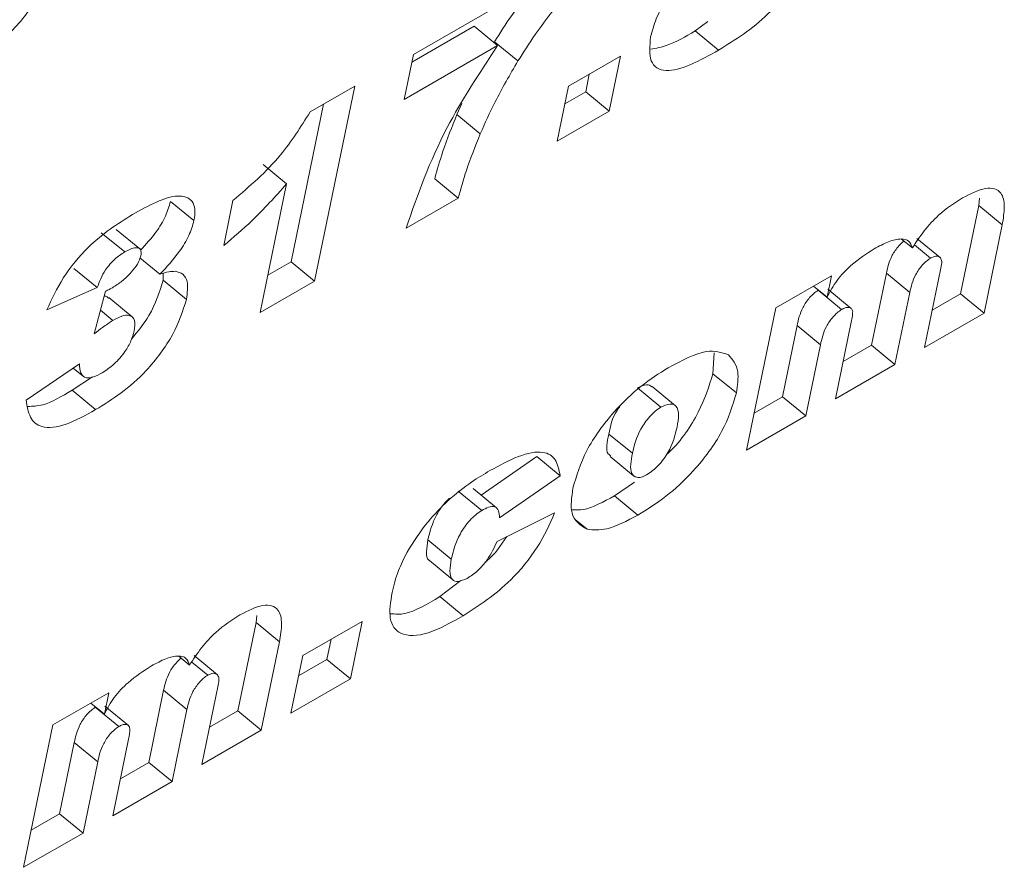
# Model space of a CAD drawing. Units: inches. Extents: x 0.3 to 16.7, y 0.3 to 10.7.
# Drawn here: x 6.3 to 6.3, y 8.5 to 8.6 of the extents above; entities that cross this region are included whole.
import ezdxf

# ---------------------------------------------------------------- set-up
doc = ezdxf.new("R2010")
doc.units = ezdxf.units.IN
doc.header["$MEASUREMENT"] = 0

msp = doc.modelspace()

# ---------------------------------------------------------------- linework, layer by layer
at = {"color": 7, "linetype": 'Continuous', "lineweight": 15}
for p, q in [((6.297159, 8.574707), (6.302819, 8.577974)), ((6.299395, 8.575746), (6.2971, 8.574421)), ((6.300259, 8.575035), (6.299395, 8.575746)), ((6.30801, 8.575921), (6.307542, 8.575577)), ((6.308407, 8.574866), (6.307542, 8.575577)), ((6.300259, 8.575035), (6.296817, 8.573048)), ((6.301008, 8.574467), (6.300144, 8.575179)), ((6.296817, 8.573048), (6.297159, 8.574707)), ((6.302871, 8.573538), (6.304788, 8.574645)), ((6.304788, 8.574645), (6.30437, 8.572617)), ((6.30364, 8.573982), (6.303506, 8.573328)), ((6.293343, 8.572585), (6.294986, 8.573534)), ((6.294986, 8.573534), (6.293506, 8.566345)), ((6.302453, 8.57151), (6.302871, 8.573538)), ((6.303506, 8.573328), (6.302736, 8.572884)), ((6.30437, 8.572617), (6.303506, 8.573328)), ((6.293839, 8.572871), (6.292641, 8.567056)), ((6.298941, 8.572893), (6.298755, 8.572494)), ((6.299619, 8.571783), (6.298755, 8.572494)), ((6.30437, 8.572617), (6.302453, 8.57151)), ((6.292474, 8.56993), (6.29161, 8.570642)), ((6.291497, 8.565185), (6.292474, 8.56993)), ((6.298801, 8.569402), (6.297937, 8.570113)), ((6.289058, 8.568575), (6.288193, 8.569286)), ((6.290157, 8.56766), (6.290498, 8.569319)), ((6.298801, 8.569402), (6.296884, 8.568295)), ((6.318037, 8.569399), (6.318007, 8.569135)), ((6.318007, 8.569135), (6.317335, 8.565873)), ((6.318871, 8.568423), (6.318007, 8.569135)), ((6.318871, 8.568423), (6.3182, 8.565162)), ((6.286505, 8.56742), (6.28564, 8.568131)), ((6.287058, 8.567537), (6.286194, 8.568249)), ((6.315555, 8.567566), (6.315154, 8.567895)), ((6.316589, 8.567202), (6.315724, 8.567913)), ((6.316227, 8.56719), (6.315633, 8.567678)), ((6.287802, 8.566596), (6.287068, 8.5672)), ((6.292641, 8.567056), (6.29178, 8.566559)), ((6.293506, 8.566345), (6.292641, 8.567056)), ((6.285492, 8.566104), (6.284628, 8.566815)), ((6.287925, 8.56663), (6.287917, 8.566381)), ((6.314596, 8.566635), (6.314048, 8.563975)), ((6.315461, 8.565924), (6.314596, 8.566635)), ((6.316008, 8.563897), (6.316611, 8.566824)), ((6.288781, 8.565669), (6.287917, 8.566381)), ((6.293506, 8.566345), (6.291497, 8.565185)), ((6.310517, 8.565355), (6.312577, 8.566544)), ((6.312577, 8.566544), (6.312414, 8.565752)), ((6.285492, 8.566104), (6.283635, 8.56529)), ((6.285383, 8.564404), (6.285795, 8.565971)), ((6.312414, 8.565752), (6.311915, 8.566162)), ((6.312944, 8.565295), (6.31208, 8.566006)), ((6.313297, 8.565338), (6.312433, 8.566049)), ((6.315461, 8.565924), (6.314913, 8.563264)), ((6.286784, 8.565025), (6.28592, 8.565737)), ((6.317335, 8.565873), (6.316291, 8.56527)), ((6.3182, 8.565162), (6.317335, 8.565873)), ((6.286069, 8.564894), (6.285611, 8.56527)), ((6.309435, 8.560102), (6.310517, 8.565355)), ((6.3182, 8.565162), (6.316008, 8.563897)), ((6.312722, 8.561999), (6.313304, 8.564826)), ((6.311302, 8.564703), (6.310762, 8.562078)), ((6.312167, 8.563992), (6.311302, 8.564703)), ((6.308249, 8.563701), (6.308201, 8.562927)), ((6.312167, 8.563992), (6.311626, 8.561367)), ((6.314048, 8.563975), (6.313005, 8.563373)), ((6.314913, 8.563264), (6.314048, 8.563975)), ((6.282867, 8.56195), (6.284831, 8.563286)), ((6.284605, 8.563132), (6.284984, 8.562821)), ((6.314913, 8.563264), (6.312722, 8.561999)), ((6.285319, 8.562808), (6.284566, 8.562314)), ((6.309066, 8.562216), (6.308201, 8.562927)), ((6.285431, 8.561602), (6.284566, 8.562314)), ((6.306278, 8.56169), (6.305413, 8.562401)), ((6.306817, 8.561744), (6.305953, 8.562455)), ((6.310762, 8.562078), (6.309718, 8.561476)), ((6.311626, 8.561367), (6.310762, 8.562078)), ((6.311626, 8.561367), (6.309435, 8.560102)), ((6.305229, 8.559991), (6.304364, 8.560702)), ((6.3017, 8.559874), (6.299651, 8.558447)), ((6.302565, 8.559163), (6.3017, 8.559874)), ((6.30441, 8.559869), (6.305274, 8.559158)), ((6.302565, 8.559163), (6.300333, 8.557608)), ((6.300217, 8.557982), (6.299352, 8.558693)), ((6.305312, 8.558922), (6.30457, 8.558422)), ((6.299672, 8.557876), (6.298807, 8.558587)), ((6.305434, 8.557711), (6.30457, 8.558422)), ((6.300237, 8.556741), (6.302362, 8.557789)), ((6.303555, 8.557186), (6.30312, 8.557544)), ((6.298551, 8.55608), (6.297687, 8.556791)), ((6.297741, 8.556037), (6.298606, 8.555326)), ((6.298906, 8.555295), (6.298122, 8.5547)), ((6.298986, 8.553989), (6.298122, 8.5547)), ((6.291377, 8.554009), (6.291348, 8.553744)), ((6.291348, 8.553744), (6.290676, 8.550483)), ((6.292212, 8.553033), (6.291348, 8.553744)), ((6.293073, 8.552524), (6.295264, 8.553789)), ((6.295264, 8.553789), (6.294827, 8.551669)), ((6.292212, 8.553033), (6.29154, 8.549771)), ((6.294116, 8.553126), (6.293963, 8.55238)), ((6.288896, 8.552176), (6.288495, 8.552505)), ((6.289929, 8.551812), (6.289065, 8.552523)), ((6.292636, 8.550404), (6.293073, 8.552524)), ((6.289567, 8.551799), (6.288974, 8.552288)), ((6.293963, 8.55238), (6.292919, 8.551778)), ((6.294827, 8.551669), (6.293963, 8.55238)), ((6.289349, 8.548507), (6.289952, 8.551434)), ((6.294827, 8.551669), (6.292636, 8.550404)), ((6.283858, 8.549965), (6.285918, 8.551154)), ((6.285918, 8.551154), (6.285754, 8.550362)), ((6.287937, 8.551245), (6.287389, 8.548585)), ((6.288801, 8.550534), (6.287937, 8.551245)), ((6.285754, 8.550362), (6.285256, 8.550772)), ((6.286638, 8.549948), (6.285773, 8.550659)), ((6.286285, 8.549904), (6.28542, 8.550616)), ((6.288801, 8.550534), (6.288254, 8.547874)), ((6.290676, 8.550483), (6.289632, 8.54988)), ((6.29154, 8.549771), (6.290676, 8.550483)), ((6.282776, 8.544712), (6.283858, 8.549965)), ((6.29154, 8.549771), (6.289349, 8.548507)), ((6.284643, 8.549313), (6.284102, 8.546688)), ((6.285508, 8.548602), (6.284643, 8.549313)), ((6.286062, 8.546609), (6.286645, 8.549436)), ((6.285508, 8.548602), (6.284967, 8.545977)), ((6.287389, 8.548585), (6.286345, 8.547983)), ((6.288254, 8.547874), (6.287389, 8.548585)), ((6.288254, 8.547874), (6.286062, 8.546609)), ((6.284102, 8.546688), (6.283059, 8.546085)), ((6.284967, 8.545977), (6.284102, 8.546688)), ((6.284967, 8.545977), (6.282776, 8.544712))]:
    msp.add_line(p, q, dxfattribs=at)
for points, knots in [([(6.284353, 8.579713), (6.284226, 8.57918), (6.283972, 8.578119), (6.28313, 8.576362), (6.281754, 8.574967), (6.280933, 8.574461), (6.28052, 8.574206)], [0, 0, 0, 0, 0.281432, 0.560375, 0.779166, 1, 1, 1, 1]), ([(6.311741, 8.578721), (6.311661, 8.578449), (6.311501, 8.577906), (6.310954, 8.576996), (6.309906, 8.575793), (6.309025, 8.575248), (6.308407, 8.574866)], [0, 0, 0, 0, 0.186894, 0.373948, 0.560484, 1, 1, 1, 1]), ([(6.3059, 8.575356), (6.305957, 8.575572), (6.30607, 8.576004), (6.306555, 8.576894), (6.307087, 8.577424), (6.307411, 8.577747)], [0, 0, 0, 0, 0.281096, 0.561487, 1, 1, 1, 1]), ([(6.301681, 8.577359), (6.301373, 8.576959), (6.300821, 8.576245), (6.300351, 8.575505), (6.300144, 8.575179)], [0, 0, 0, 0, 0.559974, 1, 1, 1, 1]), ([(6.302546, 8.576648), (6.302237, 8.576248), (6.301686, 8.575534), (6.301215, 8.574793), (6.301008, 8.574467)], [0, 0, 0, 0, 0.559969, 1, 1, 1, 1]), ([(6.308407, 8.574866), (6.308061, 8.574673), (6.30737, 8.574289), (6.306566, 8.574055), (6.306115, 8.574188), (6.305827, 8.574536), (6.305871, 8.575028), (6.3059, 8.575356)], [0, 0, 0, 0, 0.251026, 0.500593, 0.625854, 0.751104, 1, 1, 1, 1]), ([(6.307542, 8.575577), (6.307189, 8.57537), (6.306603, 8.575027), (6.30611, 8.574937), (6.305914, 8.574902)], [0, 0, 0, 0, 0.603361, 1, 1, 1, 1]), ([(6.296884, 8.568295), (6.297309, 8.569522), (6.29807, 8.571716), (6.29959, 8.57402), (6.300259, 8.575035)], [0, 0, 0, 0, 0.559552, 1, 1, 1, 1]), ([(6.301008, 8.574467), (6.300713, 8.573961), (6.300187, 8.573057), (6.299793, 8.572172), (6.299619, 8.571783)], [0, 0, 0, 0, 0.559933, 1, 1, 1, 1]), ([(6.290498, 8.569319), (6.291115, 8.569848), (6.292214, 8.57079), (6.292998, 8.572037), (6.293343, 8.572585)], [0, 0, 0, 0, 0.560642, 1, 1, 1, 1]), ([(6.298755, 8.572494), (6.298573, 8.572037), (6.298248, 8.571222), (6.298032, 8.570452), (6.297937, 8.570113)], [0, 0, 0, 0, 0.559891, 1, 1, 1, 1]), ([(6.299619, 8.571783), (6.299437, 8.571326), (6.299112, 8.57051), (6.298896, 8.569741), (6.298801, 8.569402)], [0, 0, 0, 0, 0.559886, 1, 1, 1, 1]), ([(6.292474, 8.56993), (6.292058, 8.569466), (6.291313, 8.568636), (6.29051, 8.567958), (6.290157, 8.56766)], [0, 0, 0, 0, 0.559634, 1, 1, 1, 1]), ([(6.317409, 8.569415), (6.317705, 8.569566), (6.318295, 8.569866), (6.318861, 8.569691), (6.318984, 8.569113), (6.318909, 8.568653), (6.318871, 8.568423)], [0, 0, 0, 0, 0.280222, 0.558395, 0.778809, 1, 1, 1, 1]), ([(6.286791, 8.568803), (6.287392, 8.569131), (6.288292, 8.569624), (6.28897, 8.569397), (6.289118, 8.569003), (6.289078, 8.568718), (6.289058, 8.568575)], [0, 0, 0, 0, 0.4996, 0.748907, 0.874419, 1, 1, 1, 1]), ([(6.288193, 8.569286), (6.288142, 8.569107), (6.288039, 8.56875), (6.287645, 8.568094), (6.287286, 8.567701), (6.287087, 8.567483)], [0, 0, 0, 0, 0.308195, 0.616329, 1, 1, 1, 1]), ([(6.315555, 8.567566), (6.315695, 8.56778), (6.315976, 8.568209), (6.316623, 8.568916), (6.317111, 8.569226), (6.317409, 8.569415)], [0, 0, 0, 0, 0.280781, 0.56058, 1, 1, 1, 1]), ([(6.283635, 8.56529), (6.283815, 8.565683), (6.284175, 8.566469), (6.285331, 8.567878), (6.286237, 8.568452), (6.286791, 8.568803)], [0, 0, 0, 0, 0.280622, 0.560287, 1, 1, 1, 1]), ([(6.289058, 8.568575), (6.289007, 8.568396), (6.288904, 8.568038), (6.288468, 8.567318), (6.288054, 8.56687), (6.287802, 8.566596)], [0, 0, 0, 0, 0.280067, 0.560091, 1, 1, 1, 1]), ([(6.314146, 8.567532), (6.314327, 8.56763), (6.314687, 8.567827), (6.315132, 8.567928), (6.315448, 8.567849), (6.315519, 8.56766), (6.315555, 8.567566)], [0, 0, 0, 0, 0.280548, 0.560168, 0.780364, 1, 1, 1, 1]), ([(6.315247, 8.567819), (6.315233, 8.56781), (6.315168, 8.567765), (6.315054, 8.567642), (6.314917, 8.567475), (6.314704, 8.567114), (6.314644, 8.566848), (6.314596, 8.566635)], [0, 0, 0, 0, 0.035961, 0.174129, 0.31238, 0.450197, 1, 1, 1, 1]), ([(6.286505, 8.56742), (6.28638, 8.567339), (6.286131, 8.567177), (6.285704, 8.566678), (6.285573, 8.566322), (6.285492, 8.566104)], [0, 0, 0, 0, 0.2808002, 0.5598647, 1, 1, 1, 1]), ([(6.287102, 8.567278), (6.287108, 8.567366), (6.28712, 8.567542), (6.28689, 8.567614), (6.286651, 8.567493), (6.286505, 8.56742)], [0, 0, 0, 0, 0.279295, 0.559578, 1, 1, 1, 1]), ([(6.312414, 8.565752), (6.312524, 8.565962), (6.312744, 8.566382), (6.313396, 8.567051), (6.313862, 8.567349), (6.314146, 8.567532)], [0, 0, 0, 0, 0.279326, 0.559069, 1, 1, 1, 1]), ([(6.286051, 8.566102), (6.286168, 8.566175), (6.286403, 8.566323), (6.286725, 8.566634), (6.286996, 8.566975), (6.287067, 8.567177), (6.287102, 8.567278)], [0, 0, 0, 0, 0.280859, 0.561281, 0.781324, 1, 1, 1, 1]), ([(6.316227, 8.56719), (6.316175, 8.567156), (6.31607, 8.567088), (6.315918, 8.566932), (6.315782, 8.566763), (6.315568, 8.566403), (6.315509, 8.566137), (6.315461, 8.565924)], [0, 0, 0, 0, 0.12527, 0.250638, 0.376095, 0.501146, 1, 1, 1, 1]), ([(6.316589, 8.567202), (6.316541, 8.567235), (6.316455, 8.567296), (6.316297, 8.567222), (6.316227, 8.56719)], [0, 0, 0, 0, 0.559809, 1, 1, 1, 1]), ([(6.316611, 8.566824), (6.316628, 8.566912), (6.316658, 8.567068), (6.31661, 8.567161), (6.316589, 8.567202)], [0, 0, 0, 0, 0.561202, 1, 1, 1, 1]), ([(6.287802, 8.566596), (6.287914, 8.566632), (6.288114, 8.566697), (6.288285, 8.566703), (6.28836, 8.566705)], [0, 0, 0, 0, 0.5602698, 1, 1, 1, 1]), ([(6.28836, 8.566705), (6.288464, 8.566679), (6.288672, 8.566628), (6.288862, 8.566297), (6.288812, 8.565907), (6.288781, 8.565669)], [0, 0, 0, 0, 0.2802768, 0.5606958, 1, 1, 1, 1]), ([(6.287917, 8.566381), (6.287788, 8.565947), (6.287574, 8.565225), (6.286988, 8.564491), (6.286754, 8.564198)], [0, 0, 0, 0, 0.60111, 1, 1, 1, 1]), ([(6.285795, 8.565971), (6.285843, 8.565993), (6.285927, 8.566033), (6.286013, 8.566081), (6.286051, 8.566102)], [0, 0, 0, 0, 0.560004, 1, 1, 1, 1]), ([(6.31208, 8.566006), (6.312026, 8.56597), (6.311919, 8.565899), (6.311764, 8.565738), (6.311627, 8.565562), (6.311411, 8.565193), (6.31135, 8.564921), (6.311302, 8.564703)], [0, 0, 0, 0, 0.125023, 0.250498, 0.37587, 0.501091, 1, 1, 1, 1]), ([(6.288781, 8.565669), (6.288643, 8.565241), (6.288366, 8.564385), (6.287397, 8.563077), (6.286363, 8.562173), (6.285742, 8.561793), (6.285431, 8.561602)], [0, 0, 0, 0, 0.279486, 0.558256, 0.778709, 1, 1, 1, 1]), ([(6.285893, 8.565705), (6.285873, 8.565745), (6.285848, 8.565797), (6.285779, 8.565786), (6.285764, 8.565783)], [0, 0, 0, 0, 0.78182, 1, 1, 1, 1]), ([(6.312944, 8.565295), (6.312891, 8.565259), (6.312784, 8.565188), (6.312629, 8.565026), (6.312492, 8.564851), (6.312275, 8.564482), (6.312215, 8.56421), (6.312167, 8.563992)], [0, 0, 0, 0, 0.125027, 0.250504, 0.375866, 0.501102, 1, 1, 1, 1]), ([(6.313355, 8.565219), (6.313342, 8.565261), (6.313318, 8.565345), (6.313211, 8.565383), (6.313083, 8.565367), (6.312991, 8.565319), (6.312944, 8.565295)], [0, 0, 0, 0, 0.2798094, 0.559834, 0.7798831, 1, 1, 1, 1]), ([(6.313304, 8.564826), (6.31332, 8.564904), (6.31335, 8.565043), (6.313353, 8.565166), (6.313355, 8.565219)], [0, 0, 0, 0, 0.560468, 1, 1, 1, 1]), ([(6.286069, 8.564894), (6.285941, 8.564811), (6.285714, 8.564664), (6.285484, 8.564484), (6.285383, 8.564404)], [0, 0, 0, 0, 0.559718, 1, 1, 1, 1]), ([(6.286852, 8.564505), (6.286872, 8.564646), (6.28691, 8.564926), (6.286713, 8.565106), (6.286405, 8.565072), (6.286181, 8.564953), (6.286069, 8.564894)], [0, 0, 0, 0, 0.280208, 0.558748, 0.779078, 1, 1, 1, 1]), ([(6.285676, 8.562962), (6.285824, 8.56306), (6.286119, 8.563257), (6.286505, 8.563706), (6.286758, 8.564147), (6.286821, 8.564386), (6.286852, 8.564505)], [0, 0, 0, 0, 0.279853, 0.559262, 0.779417, 1, 1, 1, 1]), ([(6.30655, 8.563146), (6.307053, 8.563414), (6.307948, 8.563891), (6.308519, 8.563709), (6.30877, 8.563629)], [0, 0, 0, 0, 0.560841, 1, 1, 1, 1]), ([(6.30877, 8.563629), (6.308922, 8.56345), (6.309195, 8.56313), (6.309105, 8.562495), (6.309066, 8.562216)], [0, 0, 0, 0, 0.559222, 1, 1, 1, 1]), ([(6.284831, 8.563286), (6.284841, 8.56317), (6.28486, 8.562939), (6.285036, 8.562747), (6.285346, 8.56279), (6.285566, 8.562904), (6.285676, 8.562962)], [0, 0, 0, 0, 0.2808028, 0.5592531, 0.7793694, 1, 1, 1, 1]), ([(6.303034, 8.558708), (6.303169, 8.559163), (6.30344, 8.560071), (6.304453, 8.561474), (6.305544, 8.562515), (6.306215, 8.562936), (6.30655, 8.563146)], [0, 0, 0, 0, 0.279535, 0.558776, 0.779131, 1, 1, 1, 1]), ([(6.308201, 8.562927), (6.308057, 8.562467), (6.307768, 8.561548), (6.306997, 8.560405), (6.306529, 8.559977), (6.30649, 8.559941)], [0, 0, 0, 0, 0.478016, 0.955878, 1, 1, 1, 1]), ([(6.284566, 8.562314), (6.284186, 8.56209), (6.283572, 8.56173), (6.283105, 8.561724), (6.282927, 8.561721)], [0, 0, 0, 0, 0.619413, 1, 1, 1, 1]), ([(6.305946, 8.562447), (6.305888, 8.562485), (6.305764, 8.562566), (6.305535, 8.562458), (6.305413, 8.562401)], [0, 0, 0, 0, 0.468996, 1, 1, 1, 1]), ([(6.285431, 8.561602), (6.285061, 8.561397), (6.284322, 8.560988), (6.28344, 8.560872), (6.282977, 8.561276), (6.282904, 8.561725), (6.282867, 8.56195)], [0, 0, 0, 0, 0.280753, 0.559619, 0.779476, 1, 1, 1, 1]), ([(6.309066, 8.562216), (6.308923, 8.561749), (6.308639, 8.560817), (6.307584, 8.559385), (6.306461, 8.558349), (6.305777, 8.557924), (6.305434, 8.557711)], [0, 0, 0, 0, 0.2793068, 0.5585237, 0.7789568, 1, 1, 1, 1]), ([(6.304762, 8.561714), (6.304732, 8.561673), (6.304476, 8.561323), (6.304417, 8.560993), (6.304364, 8.560702)], [0, 0, 0, 0, 0.117467, 1, 1, 1, 1]), ([(6.306278, 8.56169), (6.306208, 8.561645), (6.306069, 8.561554), (6.305798, 8.561279), (6.305398, 8.560712), (6.305297, 8.560279), (6.305229, 8.559991)], [0, 0, 0, 0, 0.1255008, 0.2513292, 0.5008036, 1, 1, 1, 1]), ([(6.306876, 8.560958), (6.306903, 8.561112), (6.306957, 8.561419), (6.306882, 8.561742), (6.306635, 8.561852), (6.306397, 8.561744), (6.306278, 8.56169)], [0, 0, 0, 0, 0.281165, 0.560588, 0.780492, 1, 1, 1, 1]), ([(6.305751, 8.559193), (6.3059, 8.559297), (6.306123, 8.559453), (6.306385, 8.559772), (6.306712, 8.560272), (6.306803, 8.560653), (6.306876, 8.560958)], [0, 0, 0, 0, 0.249303, 0.375167, 0.500897, 1, 1, 1, 1]), ([(6.304364, 8.560702), (6.304298, 8.560406), (6.304216, 8.560037), (6.304396, 8.55992), (6.304432, 8.559896)], [0, 0, 0, 0, 0.80357, 1, 1, 1, 1]), ([(6.299974, 8.55935), (6.300331, 8.559544), (6.301043, 8.559932), (6.301927, 8.560116), (6.30244, 8.559802), (6.302523, 8.559376), (6.302565, 8.559163)], [0, 0, 0, 0, 0.28076, 0.560034, 0.779758, 1, 1, 1, 1]), ([(6.305229, 8.559991), (6.305178, 8.559712), (6.305101, 8.559294), (6.305339, 8.559094), (6.30555, 8.559093), (6.305684, 8.55916), (6.305751, 8.559193)], [0, 0, 0, 0, 0.4994128, 0.74878, 0.8745685, 1, 1, 1, 1]), ([(6.298435, 8.558251), (6.298724, 8.55849), (6.299241, 8.558917), (6.29975, 8.559218), (6.299974, 8.55935)], [0, 0, 0, 0, 0.559422, 1, 1, 1, 1]), ([(6.303555, 8.557186), (6.303316, 8.557337), (6.302887, 8.557608), (6.302989, 8.558371), (6.303034, 8.558708)], [0, 0, 0, 0, 0.558696, 1, 1, 1, 1]), ([(6.296919, 8.556347), (6.297163, 8.556732), (6.297599, 8.557419), (6.298179, 8.557997), (6.298435, 8.558251)], [0, 0, 0, 0, 0.559431, 1, 1, 1, 1]), ([(6.298479, 8.558329), (6.298443, 8.558295), (6.298263, 8.558126), (6.297869, 8.557549), (6.29776, 8.557094), (6.297687, 8.556791)], [0, 0, 0, 0, 0.077477, 0.384935, 1, 1, 1, 1]), ([(6.30457, 8.558422), (6.304162, 8.558199), (6.303572, 8.557875), (6.30314, 8.557899), (6.303006, 8.557906)], [0, 0, 0, 0, 0.691392, 1, 1, 1, 1]), ([(6.300333, 8.557608), (6.300326, 8.557701), (6.300312, 8.557886), (6.300178, 8.558044), (6.299934, 8.558015), (6.299759, 8.557922), (6.299672, 8.557876)], [0, 0, 0, 0, 0.280833, 0.559782, 0.779591, 1, 1, 1, 1]), ([(6.299672, 8.557876), (6.299598, 8.557829), (6.29945, 8.557734), (6.299161, 8.557448), (6.298732, 8.556846), (6.298623, 8.556386), (6.298551, 8.55608)], [0, 0, 0, 0, 0.125639, 0.251432, 0.500909, 1, 1, 1, 1]), ([(6.302362, 8.557789), (6.302174, 8.557366), (6.301797, 8.556522), (6.300554, 8.555009), (6.299581, 8.554376), (6.298986, 8.553989)], [0, 0, 0, 0, 0.280746, 0.560861, 1, 1, 1, 1]), ([(6.305434, 8.557711), (6.305031, 8.557498), (6.304312, 8.557117), (6.303786, 8.557165), (6.303555, 8.557186)], [0, 0, 0, 0, 0.560243, 1, 1, 1, 1]), ([(6.300597, 8.556918), (6.300372, 8.556583), (6.300125, 8.556214), (6.299821, 8.555989), (6.299794, 8.555969)], [0, 0, 0, 0, 0.910758, 1, 1, 1, 1]), ([(6.297687, 8.556791), (6.297664, 8.556647), (6.297618, 8.556359), (6.297638, 8.556077), (6.297739, 8.556045), (6.297745, 8.556043)], [0, 0, 0, 0, 0.486001, 0.96869, 1, 1, 1, 1]), ([(6.299138, 8.555375), (6.299267, 8.555459), (6.299524, 8.555627), (6.299962, 8.556136), (6.300133, 8.556511), (6.300237, 8.556741)], [0, 0, 0, 0, 0.280411, 0.559555, 1, 1, 1, 1]), ([(6.296368, 8.554854), (6.29643, 8.555118), (6.296541, 8.555589), (6.296804, 8.556115), (6.296919, 8.556347)], [0, 0, 0, 0, 0.560139, 1, 1, 1, 1]), ([(6.298551, 8.55608), (6.298525, 8.55593), (6.298472, 8.555633), (6.298548, 8.555321), (6.298793, 8.555223), (6.299023, 8.555324), (6.299138, 8.555375)], [0, 0, 0, 0, 0.2812393, 0.5605487, 0.780602, 1, 1, 1, 1]), ([(6.298986, 8.553989), (6.298543, 8.553742), (6.29766, 8.553251), (6.296663, 8.553219), (6.296203, 8.553822), (6.296313, 8.55451), (6.296368, 8.554854)], [0, 0, 0, 0, 0.281221, 0.559759, 0.779514, 1, 1, 1, 1]), ([(6.298122, 8.5547), (6.297663, 8.554426), (6.29697, 8.554011), (6.296479, 8.554056), (6.296313, 8.554071)], [0, 0, 0, 0, 0.662225, 1, 1, 1, 1]), ([(6.29075, 8.554025), (6.291046, 8.554176), (6.291636, 8.554476), (6.292202, 8.554301), (6.292325, 8.553723), (6.29225, 8.553263), (6.292212, 8.553033)], [0, 0, 0, 0, 0.280222, 0.558395, 0.778809, 1, 1, 1, 1]), ([(6.288896, 8.552176), (6.289036, 8.55239), (6.289316, 8.552819), (6.289964, 8.553526), (6.290452, 8.553836), (6.29075, 8.554025)], [0, 0, 0, 0, 0.280777, 0.560585, 1, 1, 1, 1]), ([(6.287487, 8.552142), (6.287668, 8.55224), (6.288028, 8.552437), (6.288473, 8.552538), (6.288789, 8.552459), (6.28886, 8.55227), (6.288896, 8.552176)], [0, 0, 0, 0, 0.280561, 0.56018, 0.780365, 1, 1, 1, 1]), ([(6.285754, 8.550362), (6.285864, 8.550572), (6.286084, 8.550992), (6.286737, 8.551661), (6.287202, 8.551959), (6.287487, 8.552142)], [0, 0, 0, 0, 0.279321, 0.559079, 1, 1, 1, 1]), ([(6.288588, 8.552429), (6.288574, 8.55242), (6.288509, 8.552375), (6.288394, 8.552252), (6.288258, 8.552085), (6.288045, 8.551724), (6.287985, 8.551458), (6.287937, 8.551245)], [0, 0, 0, 0, 0.035983, 0.174148, 0.312397, 0.450212, 1, 1, 1, 1]), ([(6.289567, 8.551799), (6.289515, 8.551766), (6.289411, 8.551698), (6.289259, 8.551542), (6.289123, 8.551373), (6.288909, 8.551013), (6.288849, 8.550747), (6.288801, 8.550534)], [0, 0, 0, 0, 0.12527, 0.250639, 0.376096, 0.501147, 1, 1, 1, 1]), ([(6.289929, 8.551812), (6.289881, 8.551845), (6.289796, 8.551906), (6.289637, 8.551832), (6.289567, 8.551799)], [0, 0, 0, 0, 0.55978, 1, 1, 1, 1]), ([(6.289952, 8.551434), (6.289969, 8.551522), (6.289999, 8.551678), (6.28995, 8.551771), (6.289929, 8.551812)], [0, 0, 0, 0, 0.561199, 1, 1, 1, 1]), ([(6.28542, 8.550616), (6.285367, 8.55058), (6.28526, 8.550509), (6.285105, 8.550348), (6.284968, 8.550172), (6.284751, 8.549803), (6.284691, 8.549531), (6.284643, 8.549313)], [0, 0, 0, 0, 0.125005, 0.250483, 0.375858, 0.50108, 1, 1, 1, 1]), ([(6.286285, 8.549904), (6.286231, 8.549869), (6.286124, 8.549798), (6.285969, 8.549636), (6.285832, 8.549461), (6.285616, 8.549092), (6.285556, 8.54882), (6.285508, 8.548602)], [0, 0, 0, 0, 0.125009, 0.250489, 0.375853, 0.501092, 1, 1, 1, 1]), ([(6.286696, 8.549829), (6.286683, 8.549871), (6.286658, 8.549955), (6.286552, 8.549993), (6.286424, 8.549977), (6.286331, 8.549929), (6.286285, 8.549904)], [0, 0, 0, 0, 0.279799, 0.559813, 0.779891, 1, 1, 1, 1]), ([(6.286645, 8.549436), (6.286661, 8.549514), (6.28669, 8.549653), (6.286694, 8.549776), (6.286696, 8.549829)], [0, 0, 0, 0, 0.560474, 1, 1, 1, 1])]:
    msp.add_open_spline(points, degree=3, knots=knots, dxfattribs=at)

doc.saveas('drawing.dxf')
